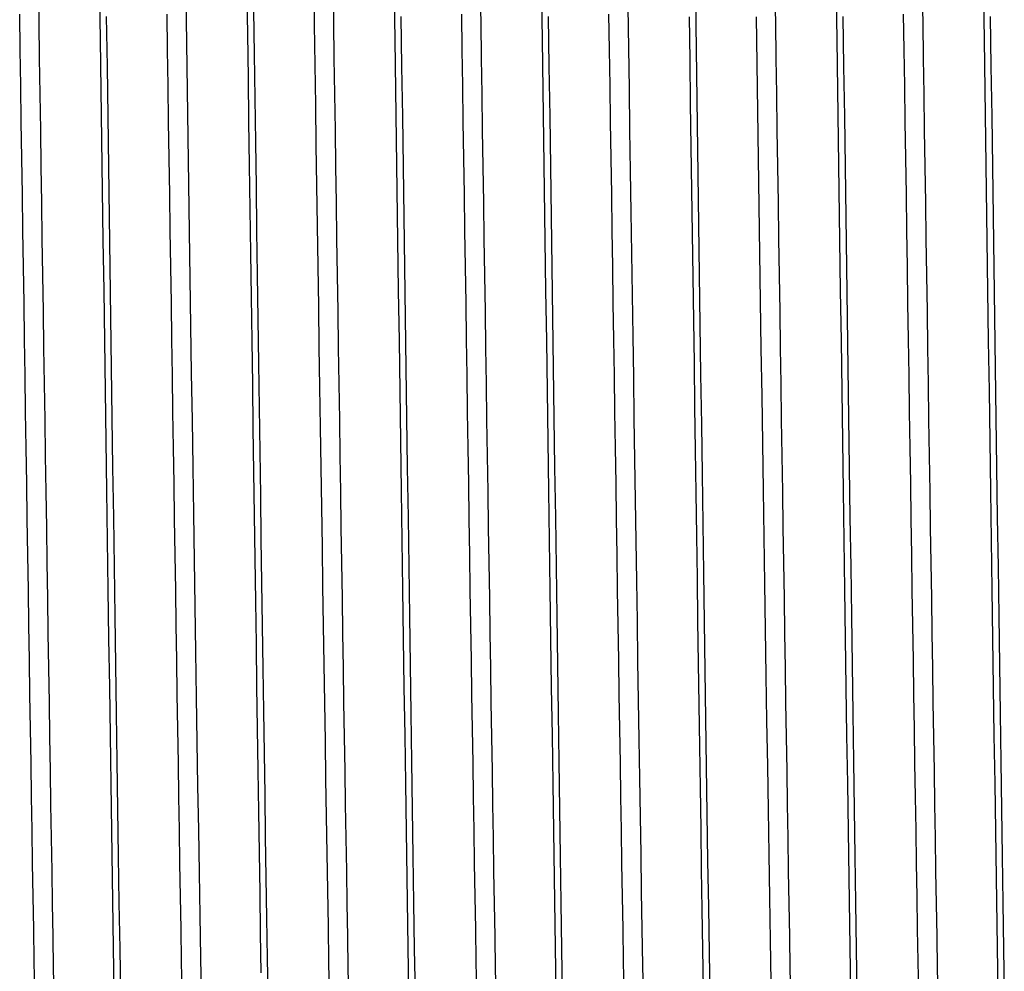
# Model space of a CAD drawing. Extents: x 306 to 505, y 94 to 290.
# Drawn here: x 329 to 330, y 150 to 151 of the extents above; entities that cross this region are included whole.
import ezdxf

# ---------------------------------------------------------------- set-up
doc = ezdxf.new("R2010")
doc.units = 0
doc.layers.add('AL-USBUA-004', color=7, linetype='CONTINUOUS')
doc.layers.add('DEFAULT', color=7, linetype='CONTINUOUS')

# ---------------------------------------------------------------- blocks, each defined once
blk = doc.blocks.new('SE')
at = {"layer": 'AL-USBUA-004', "color": 7, "linetype": 'CONTINUOUS'}
for p, q in [((7.34809, 41.39229), (7.34852, 41.36172)), ((6.94371, 41.38502), (6.94404, 41.36305)), ((7.11381, 41.36156), (7.11344, 41.38607)), ((7.12511, 41.38502), (7.12544, 41.36305)), ((7.21581, 41.38502), (7.21614, 41.36305)), ((7.39721, 41.38502), (7.39754, 41.36305)), ((7.48791, 41.38502), (7.48824, 41.36305)), ((6.98142, 41.38297), (6.98186, 41.35234)), ((7.03451, 41.37882), (7.03494, 41.35018)), ((7.07212, 41.38241), (7.0725, 41.35571)), ((7.16282, 41.38297), (7.16326, 41.35234)), ((7.25352, 41.38297), (7.25396, 41.35234)), ((7.43492, 41.38297), (7.43536, 41.35234)), ((7.52562, 41.38297), (7.52606, 41.35234)), ((7.3067, 41.37232), (7.30708, 41.34727)), ((6.93265, 41.34606), (6.93232, 41.3681)), ((6.98565, 41.3666), (6.98608, 41.33589)), ((7.02335, 41.34606), (7.02302, 41.3681)), ((7.0763, 41.37043), (7.07668, 41.34346)), ((7.16705, 41.3666), (7.16748, 41.33589)), ((7.20475, 41.34606), (7.20442, 41.3681)), ((7.25775, 41.3666), (7.25818, 41.33589)), ((7.29545, 41.34606), (7.29512, 41.3681)), ((7.34445, 41.36638), (7.34483, 41.33981)), ((7.38628, 41.33755), (7.38584, 41.3665)), ((7.43915, 41.3666), (7.43958, 41.33589)), ((7.47685, 41.34606), (7.47652, 41.3681)), ((7.52985, 41.3666), (7.53028, 41.33589)), ((6.94404, 41.36305), (6.94437, 41.34098)), ((7.11418, 41.33695), (7.11381, 41.36156)), ((7.12544, 41.36305), (7.12577, 41.34098)), ((7.21614, 41.36305), (7.21647, 41.34098)), ((7.34852, 41.36172), (7.34896, 41.33104)), ((7.39754, 41.36305), (7.39787, 41.34098)), ((7.48824, 41.36305), (7.48857, 41.34098)), ((7.0725, 41.35571), (7.07288, 41.3289)), ((6.98186, 41.35234), (6.98229, 41.32158)), ((7.03494, 41.35018), (7.03538, 41.32138)), ((7.16326, 41.35234), (7.16369, 41.32158)), ((7.25396, 41.35234), (7.25439, 41.32158)), ((7.43536, 41.35234), (7.43579, 41.32158)), ((7.52606, 41.35234), (7.52649, 41.32158)), ((6.93298, 41.32393), (6.93265, 41.34606)), ((7.02368, 41.32393), (7.02335, 41.34606)), ((7.07668, 41.34346), (7.07706, 41.31639)), ((7.20508, 41.32393), (7.20475, 41.34606)), ((7.29578, 41.32393), (7.29545, 41.34606)), ((7.30708, 41.34727), (7.30746, 41.32211)), ((7.47718, 41.32393), (7.47685, 41.34606)), ((6.94437, 41.34098), (6.94471, 41.31884)), ((7.11455, 41.31225), (7.11418, 41.33695)), ((7.12577, 41.34098), (7.12611, 41.31884)), ((7.21647, 41.34098), (7.21681, 41.31884)), ((7.34483, 41.33981), (7.3452, 41.31317)), ((7.38671, 41.30847), (7.38628, 41.33755)), ((7.39787, 41.34098), (7.39821, 41.31884)), ((7.48857, 41.34098), (7.48891, 41.31884)), ((6.98608, 41.33589), (6.98652, 41.30508)), ((7.16748, 41.33589), (7.16792, 41.30508)), ((7.25818, 41.33589), (7.25862, 41.30508)), ((7.34896, 41.33104), (7.34939, 41.30028)), ((7.43958, 41.33589), (7.44002, 41.30508)), ((7.53028, 41.33589), (7.53072, 41.30508)), ((6.93332, 41.30173), (6.93298, 41.32393)), ((7.02402, 41.30173), (7.02368, 41.32393)), ((7.07288, 41.3289), (7.07326, 41.30201)), ((7.20542, 41.30173), (7.20508, 41.32393)), ((7.29612, 41.30173), (7.29578, 41.32393)), ((7.47752, 41.30173), (7.47718, 41.32393)), ((6.94471, 41.31884), (6.94504, 41.29662)), ((6.98229, 41.32158), (6.98272, 41.29074)), ((7.03538, 41.32138), (7.03581, 41.29246)), ((7.12611, 41.31884), (7.12644, 41.29662)), ((7.16369, 41.32158), (7.16412, 41.29074)), ((7.21681, 41.31884), (7.21714, 41.29662)), ((7.25439, 41.32158), (7.25482, 41.29074)), ((7.30746, 41.32211), (7.30784, 41.29686)), ((7.39821, 41.31884), (7.39854, 41.29662)), ((7.43579, 41.32158), (7.43622, 41.29074)), ((7.48891, 41.31884), (7.48924, 41.29662)), ((7.52649, 41.32158), (7.52692, 41.29074)), ((7.07706, 41.31639), (7.07744, 41.28924)), ((7.11493, 41.28747), (7.11455, 41.31225)), ((7.3452, 41.31317), (7.34558, 41.28648)), ((7.38715, 41.27928), (7.38671, 41.30847)), ((6.93365, 41.27947), (6.93332, 41.30173)), ((6.98652, 41.30508), (6.98696, 41.27419)), ((7.02435, 41.27947), (7.02402, 41.30173)), ((7.07326, 41.30201), (7.07364, 41.27505)), ((7.16792, 41.30508), (7.16836, 41.27419)), ((7.20575, 41.27947), (7.20542, 41.30173)), ((7.25862, 41.30508), (7.25906, 41.27419)), ((7.29645, 41.27947), (7.29612, 41.30173)), ((7.34939, 41.30028), (7.34982, 41.26946)), ((7.44002, 41.30508), (7.44046, 41.27419)), ((7.47785, 41.27947), (7.47752, 41.30173)), ((7.53072, 41.30508), (7.53116, 41.27419)), ((6.94504, 41.29662), (6.94537, 41.27435)), ((7.12644, 41.29662), (7.12677, 41.27435)), ((7.21714, 41.29662), (7.21747, 41.27435)), ((7.30784, 41.29686), (7.30822, 41.27154)), ((7.39854, 41.29662), (7.39887, 41.27435)), ((7.48924, 41.29662), (7.48957, 41.27435)), ((6.98272, 41.29074), (6.98315, 41.25983)), ((7.03581, 41.29246), (7.03625, 41.26345)), ((7.07744, 41.28924), (7.07782, 41.26203)), ((7.1153, 41.26265), (7.11493, 41.28747)), ((7.16412, 41.29074), (7.16455, 41.25983)), ((7.25482, 41.29074), (7.25525, 41.25983)), ((7.43622, 41.29074), (7.43665, 41.25983)), ((7.52692, 41.29074), (7.52735, 41.25983)), ((7.34558, 41.28648), (7.34595, 41.25976)), ((6.93399, 41.25716), (6.93365, 41.27947)), ((7.02469, 41.25716), (7.02435, 41.27947)), ((7.20609, 41.25716), (7.20575, 41.27947)), ((7.29679, 41.25716), (7.29645, 41.27947)), ((7.38759, 41.25001), (7.38715, 41.27928)), ((7.47819, 41.25716), (7.47785, 41.27947)), ((6.94537, 41.27435), (6.94571, 41.25204)), ((6.98696, 41.27419), (6.98739, 41.24325)), ((7.07364, 41.27505), (7.07402, 41.24805)), ((7.12677, 41.27435), (7.12711, 41.25204)), ((7.16836, 41.27419), (7.16879, 41.24325)), ((7.21747, 41.27435), (7.21781, 41.25204)), ((7.25906, 41.27419), (7.25949, 41.24325)), ((7.30822, 41.27154), (7.3086, 41.24616)), ((7.34982, 41.26946), (7.35026, 41.23862)), ((7.39887, 41.27435), (7.39921, 41.25204)), ((7.44046, 41.27419), (7.44089, 41.24325)), ((7.48957, 41.27435), (7.48991, 41.25204)), ((7.53116, 41.27419), (7.53159, 41.24325)), ((7.03625, 41.26345), (7.03668, 41.23438)), ((6.93432, 41.23483), (6.93399, 41.25716)), ((6.98315, 41.25983), (6.98359, 41.22889)), ((7.02502, 41.23483), (7.02469, 41.25716)), ((7.07782, 41.26203), (7.0782, 41.23479)), ((7.11567, 41.2378), (7.1153, 41.26265)), ((7.16455, 41.25983), (7.16499, 41.22889)), ((7.20642, 41.23483), (7.20609, 41.25716)), ((7.25525, 41.25983), (7.25569, 41.22889)), ((7.29712, 41.23483), (7.29679, 41.25716)), ((7.34595, 41.25976), (7.34633, 41.23302)), ((7.43665, 41.25983), (7.43709, 41.22889)), ((7.47852, 41.23483), (7.47819, 41.25716)), ((7.52735, 41.25983), (7.52779, 41.22889)), ((6.94571, 41.25204), (6.94604, 41.2297)), ((7.12711, 41.25204), (7.12744, 41.2297)), ((7.21781, 41.25204), (7.21814, 41.2297)), ((7.39921, 41.25204), (7.39954, 41.2297)), ((7.48991, 41.25204), (7.49024, 41.2297)), ((7.07402, 41.24805), (7.0744, 41.22103)), ((7.3086, 41.24616), (7.30898, 41.22074)), ((7.38803, 41.22071), (7.38759, 41.25001)), ((6.98739, 41.24325), (6.98782, 41.2123)), ((7.16879, 41.24325), (7.16922, 41.2123)), ((7.25949, 41.24325), (7.25992, 41.2123)), ((7.44089, 41.24325), (7.44132, 41.2123)), ((7.53159, 41.24325), (7.53202, 41.2123)), ((6.93466, 41.21247), (6.93432, 41.23483)), ((7.02536, 41.21247), (7.02502, 41.23483)), ((7.03668, 41.23438), (7.03712, 41.20529)), ((7.0782, 41.23479), (7.07858, 41.20754)), ((7.11604, 41.21294), (7.11567, 41.2378)), ((7.20676, 41.21247), (7.20642, 41.23483)), ((7.29746, 41.21247), (7.29712, 41.23483)), ((7.34633, 41.23302), (7.34671, 41.2063)), ((7.35026, 41.23862), (7.35069, 41.20778)), ((7.47886, 41.21247), (7.47852, 41.23483)), ((6.94604, 41.2297), (6.94638, 41.20735)), ((6.98359, 41.22889), (6.98402, 41.19794)), ((7.12744, 41.2297), (7.12778, 41.20735)), ((7.16499, 41.22889), (7.16542, 41.19794)), ((7.21814, 41.2297), (7.21848, 41.20735)), ((7.25569, 41.22889), (7.25612, 41.19794)), ((7.39954, 41.2297), (7.39988, 41.20735)), ((7.43709, 41.22889), (7.43752, 41.19794)), ((7.49024, 41.2297), (7.49058, 41.20735)), ((7.52779, 41.22889), (7.52822, 41.19794)), ((7.0744, 41.22103), (7.07479, 41.194)), ((7.30898, 41.22074), (7.30936, 41.19532)), ((7.38847, 41.19143), (7.38803, 41.22071)), ((6.93499, 41.19013), (6.93466, 41.21247)), ((6.98782, 41.2123), (6.98826, 41.18135)), ((7.02569, 41.19013), (7.02536, 41.21247)), ((7.11641, 41.18808), (7.11604, 41.21294)), ((7.16922, 41.2123), (7.16966, 41.18135)), ((7.20709, 41.19013), (7.20676, 41.21247)), ((7.25992, 41.2123), (7.26036, 41.18135)), ((7.29779, 41.19013), (7.29746, 41.21247)), ((7.44132, 41.2123), (7.44176, 41.18135)), ((7.47919, 41.19013), (7.47886, 41.21247)), ((7.53202, 41.2123), (7.53246, 41.18135)), ((6.94638, 41.20735), (6.94671, 41.18501)), ((7.03712, 41.20529), (7.03755, 41.1762)), ((7.07858, 41.20754), (7.07896, 41.1803)), ((7.12778, 41.20735), (7.12811, 41.18501)), ((7.21848, 41.20735), (7.21881, 41.18501)), ((7.34671, 41.2063), (7.34708, 41.1796)), ((7.35069, 41.20778), (7.35112, 41.17698)), ((7.39988, 41.20735), (7.40021, 41.18501)), ((7.49058, 41.20735), (7.49091, 41.18501)), ((6.98402, 41.19794), (6.98446, 41.16702)), ((7.16542, 41.19794), (7.16586, 41.16702)), ((7.25612, 41.19794), (7.25656, 41.16702)), ((7.43752, 41.19794), (7.43796, 41.16702)), ((7.52822, 41.19794), (7.52866, 41.16702)), ((7.07479, 41.194), (7.07517, 41.16699)), ((7.30936, 41.19532), (7.30974, 41.16991)), ((7.38891, 41.1622), (7.38847, 41.19143)), ((6.93532, 41.16782), (6.93499, 41.19013)), ((6.94671, 41.18501), (6.94705, 41.16271)), ((7.02602, 41.16782), (7.02569, 41.19013)), ((7.11679, 41.16325), (7.11641, 41.18808)), ((7.12811, 41.18501), (7.12845, 41.16271)), ((7.20742, 41.16782), (7.20709, 41.19013)), ((7.21881, 41.18501), (7.21915, 41.16271)), ((7.29812, 41.16782), (7.29779, 41.19013)), ((7.40021, 41.18501), (7.40055, 41.16271)), ((7.47952, 41.16782), (7.47919, 41.19013)), ((7.49091, 41.18501), (7.49125, 41.16271)), ((6.98826, 41.18135), (6.98869, 41.15046)), ((7.07896, 41.1803), (7.07934, 41.15308)), ((7.16966, 41.18135), (7.17009, 41.15046)), ((7.26036, 41.18135), (7.26079, 41.15046)), ((7.34708, 41.1796), (7.34746, 41.15294)), ((7.44176, 41.18135), (7.44219, 41.15046)), ((7.53246, 41.18135), (7.53289, 41.15046)), ((7.03755, 41.1762), (7.03798, 41.14715)), ((7.35112, 41.17698), (7.35155, 41.14622)), ((6.93566, 41.14555), (6.93532, 41.16782)), ((6.98446, 41.16702), (6.98489, 41.13616)), ((7.02636, 41.14555), (7.02602, 41.16782)), ((7.07517, 41.16699), (7.07555, 41.14003)), ((7.16586, 41.16702), (7.16629, 41.13616)), ((7.20776, 41.14555), (7.20742, 41.16782)), ((7.25656, 41.16702), (7.25699, 41.13616)), ((7.29846, 41.14555), (7.29812, 41.16782)), ((7.30974, 41.16991), (7.31012, 41.14454)), ((7.43796, 41.16702), (7.43839, 41.13616)), ((7.47986, 41.14555), (7.47952, 41.16782)), ((7.52866, 41.16702), (7.52909, 41.13616)), ((6.94705, 41.16271), (6.94738, 41.14045)), ((7.11716, 41.13846), (7.11679, 41.16325)), ((7.12845, 41.16271), (7.12878, 41.14045)), ((7.21915, 41.16271), (7.21948, 41.14045)), ((7.38935, 41.13304), (7.38891, 41.1622)), ((7.40055, 41.16271), (7.40088, 41.14045)), ((7.49125, 41.16271), (7.49158, 41.14045)), ((6.98869, 41.15046), (6.98912, 41.11963)), ((7.07934, 41.15308), (7.07972, 41.12592)), ((7.17009, 41.15046), (7.17052, 41.11963)), ((7.26079, 41.15046), (7.26122, 41.11963)), ((7.34746, 41.15294), (7.34783, 41.12632)), ((7.44219, 41.15046), (7.44262, 41.11963)), ((7.53289, 41.15046), (7.53332, 41.11963)), ((6.93599, 41.12334), (6.93566, 41.14555)), ((7.02669, 41.12334), (7.02636, 41.14555)), ((7.03798, 41.14715), (7.03842, 41.11817)), ((7.20809, 41.12334), (7.20776, 41.14555)), ((7.29879, 41.12334), (7.29846, 41.14555)), ((7.31012, 41.14454), (7.3105, 41.11922)), ((7.35155, 41.14622), (7.35198, 41.11553)), ((7.48019, 41.12334), (7.47986, 41.14555)), ((6.94738, 41.14045), (6.94771, 41.11825)), ((6.98489, 41.13616), (6.98533, 41.10539)), ((7.07555, 41.14003), (7.07593, 41.11312)), ((7.11753, 41.11374), (7.11716, 41.13846)), ((7.12878, 41.14045), (7.12911, 41.11825)), ((7.16629, 41.13616), (7.16673, 41.10539)), ((7.21948, 41.14045), (7.21981, 41.11825)), ((7.25699, 41.13616), (7.25743, 41.10539)), ((7.40088, 41.14045), (7.40121, 41.11825)), ((7.43839, 41.13616), (7.43883, 41.10539)), ((7.49158, 41.14045), (7.49191, 41.11825)), ((7.52909, 41.13616), (7.52953, 41.10539)), ((7.38978, 41.10398), (7.38935, 41.13304)), ((7.07972, 41.12592), (7.0801, 41.09884)), ((7.34783, 41.12632), (7.34821, 41.09977)), ((6.93632, 41.10119), (6.93599, 41.12334)), ((6.94771, 41.11825), (6.94805, 41.09612)), ((6.98912, 41.11963), (6.98955, 41.0889)), ((7.02702, 41.10119), (7.02669, 41.12334)), ((7.03842, 41.11817), (7.03885, 41.0893)), ((7.12911, 41.11825), (7.12945, 41.09612)), ((7.17052, 41.11963), (7.17095, 41.0889)), ((7.20842, 41.10119), (7.20809, 41.12334)), ((7.21981, 41.11825), (7.22015, 41.09612)), ((7.26122, 41.11963), (7.26165, 41.0889)), ((7.29912, 41.10119), (7.29879, 41.12334)), ((7.3105, 41.11922), (7.31088, 41.09399)), ((7.40121, 41.11825), (7.40155, 41.09612)), ((7.44262, 41.11963), (7.44305, 41.0889)), ((7.48052, 41.10119), (7.48019, 41.12334)), ((7.49191, 41.11825), (7.49225, 41.09612)), ((7.53332, 41.11963), (7.53375, 41.0889)), ((7.07593, 41.11312), (7.07631, 41.0863)), ((7.1179, 41.0891), (7.11753, 41.11374)), ((7.35198, 41.11553), (7.35241, 41.08494)), ((6.93666, 41.07912), (6.93632, 41.10119)), ((6.98533, 41.10539), (6.98576, 41.07472)), ((7.02736, 41.07912), (7.02702, 41.10119)), ((7.16673, 41.10539), (7.16716, 41.07472)), ((7.20876, 41.07912), (7.20842, 41.10119)), ((7.25743, 41.10539), (7.25786, 41.07472)), ((7.29946, 41.07912), (7.29912, 41.10119)), ((7.34821, 41.09977), (7.34858, 41.0733)), ((7.39022, 41.07504), (7.38978, 41.10398)), ((7.43883, 41.10539), (7.43926, 41.07472)), ((7.48086, 41.07912), (7.48052, 41.10119)), ((7.52953, 41.10539), (7.52996, 41.07472)), ((6.94805, 41.09612), (6.94838, 41.07407)), ((7.0801, 41.09884), (7.08049, 41.07184)), ((7.12945, 41.09612), (7.12978, 41.07407)), ((7.22015, 41.09612), (7.22048, 41.07407)), ((7.31088, 41.09399), (7.31126, 41.06885)), ((7.40155, 41.09612), (7.40188, 41.07407)), ((7.49225, 41.09612), (7.49258, 41.07407)), ((6.98955, 41.0889), (6.98999, 41.0583)), ((7.03885, 41.0893), (7.03929, 41.06057)), ((7.11828, 41.06456), (7.1179, 41.0891)), ((7.17095, 41.0889), (7.17139, 41.0583)), ((7.26165, 41.0889), (7.26209, 41.0583)), ((7.44305, 41.0889), (7.44349, 41.0583)), ((7.53375, 41.0889), (7.53419, 41.0583)), ((7.07631, 41.0863), (7.07668, 41.05958)), ((7.35241, 41.08494), (7.35284, 41.05447)), ((6.93699, 41.05715), (6.93666, 41.07912)), ((7.02769, 41.05715), (7.02736, 41.07912)), ((7.20909, 41.05715), (7.20876, 41.07912)), ((7.29979, 41.05715), (7.29946, 41.07912)), ((7.48119, 41.05715), (7.48086, 41.07912)), ((6.94838, 41.07407), (6.94872, 41.05212)), ((6.98576, 41.07472), (6.9862, 41.04419)), ((7.08049, 41.07184), (7.08087, 41.04497)), ((7.12978, 41.07407), (7.13012, 41.05212)), ((7.16716, 41.07472), (7.1676, 41.04419)), ((7.22048, 41.07407), (7.22082, 41.05212)), ((7.25786, 41.07472), (7.2583, 41.04419)), ((7.34858, 41.0733), (7.34896, 41.04693)), ((7.39066, 41.04625), (7.39022, 41.07504)), ((7.40188, 41.07407), (7.40222, 41.05212)), ((7.43926, 41.07472), (7.4397, 41.04419)), ((7.49258, 41.07407), (7.49292, 41.05212)), ((7.52996, 41.07472), (7.5304, 41.04419)), ((7.11865, 41.04014), (7.11828, 41.06456)), ((7.31126, 41.06885), (7.31164, 41.04385)), ((6.93732, 41.03529), (6.93699, 41.05715)), ((6.98999, 41.0583), (6.99042, 41.02784)), ((7.02802, 41.03529), (7.02769, 41.05715)), ((7.03929, 41.06057), (7.03972, 41.032)), ((7.07668, 41.05958), (7.07706, 41.03299)), ((7.17139, 41.0583), (7.17182, 41.02784)), ((7.20942, 41.03529), (7.20909, 41.05715)), ((7.26209, 41.0583), (7.26252, 41.02784)), ((7.30012, 41.03529), (7.29979, 41.05715)), ((7.44349, 41.0583), (7.44392, 41.02784)), ((7.48152, 41.03529), (7.48119, 41.05715)), ((7.53419, 41.0583), (7.53462, 41.02784)), ((6.94872, 41.05212), (6.94905, 41.03028)), ((7.13012, 41.05212), (7.13045, 41.03028)), ((7.22082, 41.05212), (7.22115, 41.03028)), ((7.35284, 41.05447), (7.35327, 41.02415)), ((7.40222, 41.05212), (7.40255, 41.03028)), ((7.49292, 41.05212), (7.49325, 41.03028)), ((7.08087, 41.04497), (7.08125, 41.01823)), ((7.34896, 41.04693), (7.34933, 41.02068)), ((7.39109, 41.01763), (7.39066, 41.04625)), ((6.9862, 41.04419), (6.98663, 41.01381)), ((7.11902, 41.01586), (7.11865, 41.04014)), ((7.1676, 41.04419), (7.16803, 41.01381)), ((7.2583, 41.04419), (7.25873, 41.01381)), ((7.31164, 41.04385), (7.31202, 41.01899)), ((7.4397, 41.04419), (7.44013, 41.01381)), ((7.5304, 41.04419), (7.53083, 41.01381)), ((6.93765, 41.01354), (6.93732, 41.03529)), ((7.02835, 41.01354), (7.02802, 41.03529)), ((7.07706, 41.03299), (7.07744, 41.00654)), ((7.20975, 41.01354), (7.20942, 41.03529)), ((7.30045, 41.01354), (7.30012, 41.03529)), ((7.48185, 41.01354), (7.48152, 41.03529)), ((6.94905, 41.03028), (6.94938, 41.00856)), ((6.99042, 41.02784), (6.99085, 40.99756)), ((7.03972, 41.032), (7.04015, 41.00363)), ((7.13045, 41.03028), (7.13078, 41.00856)), ((7.17182, 41.02784), (7.17225, 40.99756)), ((7.22115, 41.03028), (7.22148, 41.00856)), ((7.26252, 41.02784), (7.26295, 40.99756)), ((7.40255, 41.03028), (7.40288, 41.00856)), ((7.44392, 41.02784), (7.44435, 40.99756)), ((7.49325, 41.03028), (7.49358, 41.00856)), ((7.53462, 41.02784), (7.53505, 40.99756)), ((7.35327, 41.02415), (7.3537, 40.99401)), ((7.08125, 41.01823), (7.08163, 40.99166)), ((7.11939, 40.99174), (7.11902, 41.01586)), ((7.31202, 41.01899), (7.3124, 40.9943)), ((7.34933, 41.02068), (7.34971, 40.99456)), ((7.39153, 40.98921), (7.39109, 41.01763)), ((6.93798, 40.99192), (6.93765, 41.01354)), ((6.98663, 41.01381), (6.98707, 40.98362)), ((7.02868, 40.99192), (7.02835, 41.01354)), ((7.16803, 41.01381), (7.16847, 40.98362)), ((7.21008, 40.99192), (7.20975, 41.01354)), ((7.25873, 41.01381), (7.25917, 40.98362)), ((7.30078, 40.99192), (7.30045, 41.01354)), ((7.44013, 41.01381), (7.44057, 40.98362)), ((7.48218, 40.99192), (7.48185, 41.01354)), ((7.53083, 41.01381), (7.53127, 40.98362)), ((6.94938, 41.00856), (6.94971, 40.98698)), ((7.04015, 41.00363), (7.04059, 40.9755)), ((7.07744, 41.00654), (7.07782, 40.98026)), ((7.13078, 41.00856), (7.13111, 40.98698)), ((7.22148, 41.00856), (7.22181, 40.98698)), ((7.40288, 41.00856), (7.40321, 40.98698)), ((7.49358, 41.00856), (7.49391, 40.98698)), ((6.99085, 40.99756), (6.99128, 40.96747)), ((7.17225, 40.99756), (7.17268, 40.96747)), ((7.26295, 40.99756), (7.26338, 40.96747)), ((7.44435, 40.99756), (7.44478, 40.96747)), ((7.53505, 40.99756), (7.53548, 40.96747)), ((6.93832, 40.97046), (6.93798, 40.99192)), ((7.02902, 40.97046), (7.02868, 40.99192)), ((7.08163, 40.99166), (7.08201, 40.96526)), ((7.11976, 40.9678), (7.11939, 40.99174)), ((7.21042, 40.97046), (7.21008, 40.99192)), ((7.30112, 40.97046), (7.30078, 40.99192)), ((7.3124, 40.9943), (7.31277, 40.96982)), ((7.34971, 40.99456), (7.35008, 40.96859)), ((7.3537, 40.99401), (7.35413, 40.96406)), ((7.48252, 40.97046), (7.48218, 40.99192)), ((6.94971, 40.98698), (6.95004, 40.96554)), ((7.13111, 40.98698), (7.13144, 40.96554)), ((7.22181, 40.98698), (7.22214, 40.96554)), ((7.39196, 40.96101), (7.39153, 40.98921)), ((7.40321, 40.98698), (7.40354, 40.96554)), ((7.49391, 40.98698), (7.49424, 40.96554)), ((6.98707, 40.98362), (6.98751, 40.95365)), ((7.07782, 40.98026), (7.07819, 40.95417)), ((7.16847, 40.98362), (7.16891, 40.95365)), ((7.25917, 40.98362), (7.25961, 40.95365)), ((7.44057, 40.98362), (7.44101, 40.95365)), ((7.53127, 40.98362), (7.53171, 40.95365)), ((7.04059, 40.9755), (7.04102, 40.94763)), ((6.93865, 40.94914), (6.93832, 40.97046)), ((6.99128, 40.96747), (6.99171, 40.93761)), ((7.02935, 40.94914), (7.02902, 40.97046)), ((7.12013, 40.94405), (7.11976, 40.9678)), ((7.17268, 40.96747), (7.17311, 40.93761)), ((7.21075, 40.94914), (7.21042, 40.97046)), ((7.26338, 40.96747), (7.26381, 40.93761)), ((7.30145, 40.94914), (7.30112, 40.97046)), ((7.31277, 40.96982), (7.31315, 40.94557)), ((7.35008, 40.96859), (7.35046, 40.94279)), ((7.44478, 40.96747), (7.44521, 40.93761)), ((7.48285, 40.94914), (7.48252, 40.97046)), ((7.53548, 40.96747), (7.53591, 40.93761)), ((6.95004, 40.96554), (6.95037, 40.94427)), ((7.08201, 40.96526), (7.0824, 40.93907)), ((7.13144, 40.96554), (7.13177, 40.94427)), ((7.22214, 40.96554), (7.22247, 40.94427)), ((7.35413, 40.96406), (7.35457, 40.93434)), ((7.3924, 40.93307), (7.39196, 40.96101)), ((7.40354, 40.96554), (7.40387, 40.94427)), ((7.49424, 40.96554), (7.49457, 40.94427)), ((7.07819, 40.95417), (7.07857, 40.92828)), ((6.93898, 40.928), (6.93865, 40.94914)), ((6.98751, 40.95365), (6.98794, 40.92391)), ((7.02968, 40.928), (7.02935, 40.94914)), ((7.16891, 40.95365), (7.16934, 40.92391)), ((7.21108, 40.928), (7.21075, 40.94914)), ((7.25961, 40.95365), (7.26004, 40.92391)), ((7.30178, 40.928), (7.30145, 40.94914)), ((7.44101, 40.95365), (7.44144, 40.92391)), ((7.48318, 40.928), (7.48285, 40.94914)), ((7.53171, 40.95365), (7.53214, 40.92391)), ((6.95037, 40.94427), (6.9507, 40.92317)), ((7.04102, 40.94763), (7.04145, 40.92006)), ((7.1205, 40.92051), (7.12013, 40.94405)), ((7.13177, 40.94427), (7.1321, 40.92317)), ((7.22247, 40.94427), (7.2228, 40.92317)), ((7.31315, 40.94557), (7.31353, 40.92155)), ((7.35046, 40.94279), (7.35083, 40.91716)), ((7.40387, 40.94427), (7.4042, 40.92317)), ((7.49457, 40.94427), (7.4949, 40.92317)), ((6.99171, 40.93761), (6.99214, 40.908)), ((7.0824, 40.93907), (7.08278, 40.9131)), ((7.17311, 40.93761), (7.17354, 40.908)), ((7.26381, 40.93761), (7.26424, 40.908)), ((7.44521, 40.93761), (7.44564, 40.908)), ((7.53591, 40.93761), (7.53634, 40.908)), ((7.35457, 40.93434), (7.355, 40.90486)), ((7.39283, 40.9054), (7.3924, 40.93307)), ((6.93931, 40.90705), (6.93898, 40.928)), ((6.98794, 40.92391), (6.98838, 40.89443)), ((7.03001, 40.90705), (7.02968, 40.928)), ((7.07857, 40.92828), (7.07894, 40.90262)), ((7.16934, 40.92391), (7.16978, 40.89443)), ((7.21141, 40.90705), (7.21108, 40.928)), ((7.26004, 40.92391), (7.26048, 40.89443)), ((7.30211, 40.90705), (7.30178, 40.928)), ((7.44144, 40.92391), (7.44188, 40.89443)), ((7.48351, 40.90705), (7.48318, 40.928)), ((7.53214, 40.92391), (7.53258, 40.89443)), ((6.9507, 40.92317), (6.95103, 40.90225)), ((7.04145, 40.92006), (7.04188, 40.89282)), ((7.12087, 40.89721), (7.1205, 40.92051)), ((7.1321, 40.92317), (7.13243, 40.90225)), ((7.2228, 40.92317), (7.22313, 40.90225)), ((7.31353, 40.92155), (7.3139, 40.89777)), ((7.4042, 40.92317), (7.40453, 40.90225)), ((7.4949, 40.92317), (7.49523, 40.90225)), ((7.08278, 40.9131), (7.08316, 40.88736)), ((7.35083, 40.91716), (7.3512, 40.89174)), ((6.93964, 40.88628), (6.93931, 40.90705)), ((6.99214, 40.908), (6.99257, 40.87867)), ((7.03034, 40.88628), (7.03001, 40.90705)), ((7.17354, 40.908), (7.17397, 40.87867)), ((7.21174, 40.88628), (7.21141, 40.90705)), ((7.26424, 40.908), (7.26467, 40.87867)), ((7.30244, 40.88628), (7.30211, 40.90705)), ((7.44564, 40.908), (7.44607, 40.87867)), ((7.48384, 40.88628), (7.48351, 40.90705)), ((7.53634, 40.908), (7.53677, 40.87867)), ((6.95103, 40.90225), (6.95136, 40.88152)), ((7.07894, 40.90262), (7.07931, 40.87719)), ((7.13243, 40.90225), (7.13276, 40.88152)), ((7.22313, 40.90225), (7.22346, 40.88152)), ((7.355, 40.90486), (7.35543, 40.87567)), ((7.39327, 40.87803), (7.39283, 40.9054)), ((7.40453, 40.90225), (7.40486, 40.88152)), ((7.49523, 40.90225), (7.49556, 40.88152)), ((6.98838, 40.89443), (6.98881, 40.86524)), ((7.12124, 40.87416), (7.12087, 40.89721)), ((7.16978, 40.89443), (7.17021, 40.86524)), ((7.26048, 40.89443), (7.26091, 40.86524)), ((7.3139, 40.89777), (7.31428, 40.87422)), ((7.44188, 40.89443), (7.44231, 40.86524)), ((7.53258, 40.89443), (7.53301, 40.86524)), ((7.04188, 40.89282), (7.04231, 40.86593)), ((7.08316, 40.88736), (7.08354, 40.86186)), ((7.3512, 40.89174), (7.35158, 40.86653)), ((6.93997, 40.86567), (6.93964, 40.88628)), ((6.95136, 40.88152), (6.95169, 40.86095)), ((7.03067, 40.86567), (7.03034, 40.88628)), ((7.13276, 40.88152), (7.13309, 40.86095)), ((7.21207, 40.86567), (7.21174, 40.88628)), ((7.22346, 40.88152), (7.22379, 40.86095)), ((7.30277, 40.86567), (7.30244, 40.88628)), ((7.40486, 40.88152), (7.40519, 40.86095)), ((7.48417, 40.86567), (7.48384, 40.88628)), ((7.49556, 40.88152), (7.49589, 40.86095)), ((6.99257, 40.87867), (6.993, 40.84964)), ((7.07931, 40.87719), (7.07969, 40.85199)), ((7.17397, 40.87867), (7.1744, 40.84964)), ((7.26467, 40.87867), (7.2651, 40.84964)), ((7.35543, 40.87567), (7.35586, 40.84677)), ((7.3937, 40.85099), (7.39327, 40.87803)), ((7.44607, 40.87867), (7.4465, 40.84964)), ((7.53677, 40.87867), (7.5372, 40.84964)), ((7.1216, 40.85135), (7.12124, 40.87416)), ((7.31428, 40.87422), (7.31466, 40.8509)), ((6.9403, 40.84522), (6.93997, 40.86567)), ((6.98881, 40.86524), (6.98925, 40.83636)), ((7.031, 40.84522), (7.03067, 40.86567)), ((7.04231, 40.86593), (7.04274, 40.83936)), ((7.17021, 40.86524), (7.17065, 40.83636)), ((7.2124, 40.84522), (7.21207, 40.86567)), ((7.26091, 40.86524), (7.26135, 40.83636)), ((7.3031, 40.84522), (7.30277, 40.86567)), ((7.35158, 40.86653), (7.35195, 40.84156)), ((7.44231, 40.86524), (7.44275, 40.83636)), ((7.4845, 40.84522), (7.48417, 40.86567)), ((7.53301, 40.86524), (7.53345, 40.83636)), ((6.95169, 40.86095), (6.95202, 40.84053)), ((7.08354, 40.86186), (7.08392, 40.83661)), ((7.13309, 40.86095), (7.13342, 40.84053)), ((7.22379, 40.86095), (7.22412, 40.84053)), ((7.40519, 40.86095), (7.40552, 40.84053)), ((7.49589, 40.86095), (7.49622, 40.84053)), ((7.07969, 40.85199), (7.08006, 40.82704)), ((7.12197, 40.82876), (7.1216, 40.85135)), ((7.39414, 40.82429), (7.3937, 40.85099)), ((6.94063, 40.82494), (6.9403, 40.84522)), ((6.993, 40.84964), (6.99344, 40.82094)), ((7.03133, 40.82494), (7.031, 40.84522)), ((7.1744, 40.84964), (7.17484, 40.82094)), ((7.21273, 40.82494), (7.2124, 40.84522)), ((7.2651, 40.84964), (7.26554, 40.82094)), ((7.30343, 40.82494), (7.3031, 40.84522)), ((7.31466, 40.8509), (7.31503, 40.82781)), ((7.35586, 40.84677), (7.3563, 40.8182)), ((7.4465, 40.84964), (7.44694, 40.82094)), ((7.48483, 40.82494), (7.4845, 40.84522)), ((7.5372, 40.84964), (7.53764, 40.82094)), ((6.95202, 40.84053), (6.95235, 40.82029)), ((7.04274, 40.83936), (7.04317, 40.81311)), ((7.13342, 40.84053), (7.13375, 40.82029)), ((7.22412, 40.84053), (7.22445, 40.82029)), ((7.35195, 40.84156), (7.35232, 40.81683)), ((7.40552, 40.84053), (7.40585, 40.82029)), ((7.49622, 40.84053), (7.49655, 40.82029)), ((6.98925, 40.83636), (6.98968, 40.80782)), ((7.08392, 40.83661), (7.0843, 40.81162)), ((7.17065, 40.83636), (7.17108, 40.80782)), ((7.26135, 40.83636), (7.26178, 40.80782)), ((7.44275, 40.83636), (7.44318, 40.80782)), ((7.53345, 40.83636), (7.53388, 40.80782)), ((7.08006, 40.82704), (7.08044, 40.80237)), ((7.12234, 40.80642), (7.12197, 40.82876)), ((7.31503, 40.82781), (7.31541, 40.80496)), ((6.94096, 40.80485), (6.94063, 40.82494)), ((6.99344, 40.82094), (6.99387, 40.79258)), ((7.03166, 40.80485), (7.03133, 40.82494)), ((7.17484, 40.82094), (7.17527, 40.79258)), ((7.21306, 40.80485), (7.21273, 40.82494)), ((7.26554, 40.82094), (7.26597, 40.79258)), ((7.30376, 40.80485), (7.30343, 40.82494)), ((7.39457, 40.79798), (7.39414, 40.82429)), ((7.44694, 40.82094), (7.44737, 40.79258)), ((7.48516, 40.80485), (7.48483, 40.82494)), ((7.53764, 40.82094), (7.53807, 40.79258)), ((6.95235, 40.82029), (6.95269, 40.80025)), ((7.13375, 40.82029), (7.13409, 40.80025)), ((7.22445, 40.82029), (7.22479, 40.80025)), ((7.35232, 40.81683), (7.3527, 40.79237)), ((7.3563, 40.8182), (7.35673, 40.78999)), ((7.40585, 40.82029), (7.40619, 40.80025)), ((7.49655, 40.82029), (7.49689, 40.80025)), ((7.04317, 40.81311), (7.04361, 40.78721)), ((7.0843, 40.81162), (7.08468, 40.78691)), ((6.9413, 40.78496), (6.94096, 40.80485)), ((6.98968, 40.80782), (6.99012, 40.77965)), ((7.032, 40.78496), (7.03166, 40.80485)), ((7.12271, 40.78433), (7.12234, 40.80642)), ((7.17108, 40.80782), (7.17152, 40.77965)), ((7.2134, 40.78496), (7.21306, 40.80485)), ((7.26178, 40.80782), (7.26222, 40.77965)), ((7.3041, 40.78496), (7.30376, 40.80485)), ((7.31541, 40.80496), (7.31579, 40.78234)), ((7.44318, 40.80782), (7.44362, 40.77965)), ((7.4855, 40.78496), (7.48516, 40.80485)), ((7.53388, 40.80782), (7.53432, 40.77965)), ((6.95269, 40.80025), (6.95302, 40.78041)), ((7.08044, 40.80237), (7.08082, 40.77797)), ((7.13409, 40.80025), (7.13442, 40.78041)), ((7.22479, 40.80025), (7.22512, 40.78041)), ((7.39501, 40.77207), (7.39457, 40.79798)), ((7.40619, 40.80025), (7.40652, 40.78041)), ((7.49689, 40.80025), (7.49722, 40.78041)), ((6.99387, 40.79258), (6.9943, 40.76461)), ((7.17527, 40.79258), (7.1757, 40.76461)), ((7.26597, 40.79258), (7.2664, 40.76461)), ((7.3527, 40.79237), (7.35307, 40.76819)), ((7.44737, 40.79258), (7.4478, 40.76461)), ((7.53807, 40.79258), (7.5385, 40.76461)), ((6.94163, 40.76529), (6.9413, 40.78496)), ((7.03233, 40.76529), (7.032, 40.78496)), ((7.04361, 40.78721), (7.04404, 40.76167)), ((7.08468, 40.78691), (7.08506, 40.7625)), ((7.12307, 40.76251), (7.12271, 40.78433)), ((7.21373, 40.76529), (7.2134, 40.78496)), ((7.30443, 40.76529), (7.3041, 40.78496)), ((7.35673, 40.78999), (7.35716, 40.76215)), ((7.48583, 40.76529), (7.4855, 40.78496)), ((6.95302, 40.78041), (6.95335, 40.7608)), ((6.99012, 40.77965), (6.99055, 40.75186)), ((7.13442, 40.78041), (7.13475, 40.7608)), ((7.17152, 40.77965), (7.17195, 40.75186)), ((7.22512, 40.78041), (7.22545, 40.7608)), ((7.26222, 40.77965), (7.26265, 40.75186)), ((7.31579, 40.78234), (7.31617, 40.75995)), ((7.40652, 40.78041), (7.40685, 40.7608)), ((7.44362, 40.77965), (7.44405, 40.75186)), ((7.49722, 40.78041), (7.49755, 40.7608)), ((7.53432, 40.77965), (7.53475, 40.75186))]:
    blk.add_line(p, q, dxfattribs=at)

msp = doc.modelspace()

# ---------------------------------------------------------------- block references
at = {"layer": 'DEFAULT', "color": 7}
msp.add_blockref('SE', (322.05767, 109.2632), dxfattribs=at)

doc.saveas('drawing.dxf')
